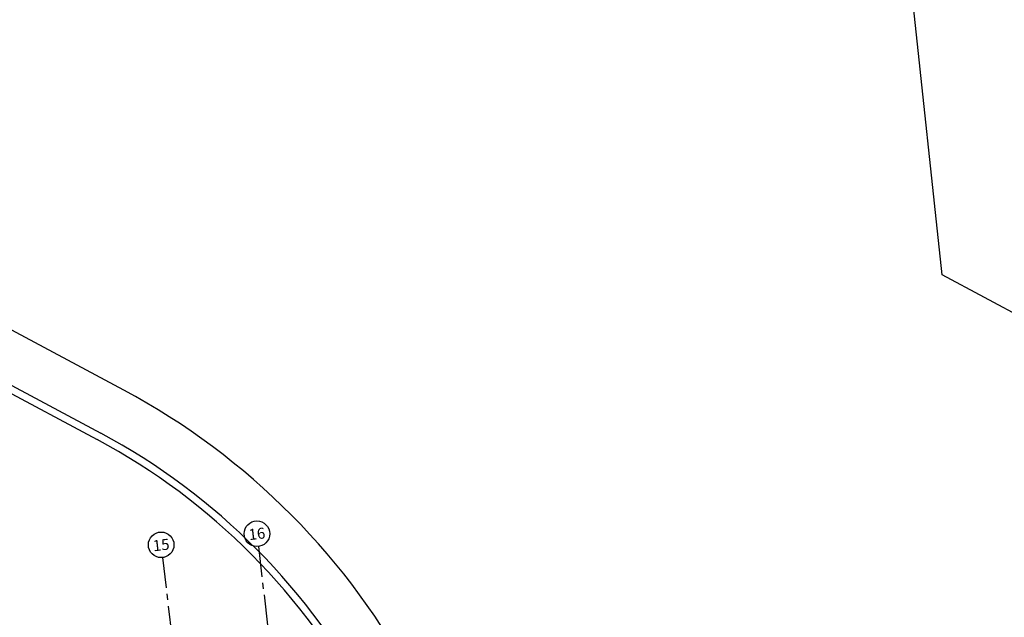
# Model space of a CAD drawing. Units: millimetres. Extents: x 1839 to 3816, y 1121 to 2939.
# Drawn here: x 2761 to 2781, y 2543 to 2556 of the extents above; entities that cross this region are included whole.
import ezdxf
from ezdxf.enums import TextEntityAlignment as Align

# ---------------------------------------------------------------- set-up
doc = ezdxf.new("R2010")
doc.units = ezdxf.units.MM
doc.linetypes.add('PL-POUSO-ARQ-EIXO$0$CENTER', pattern=[2, 1.25, -0.25, 0.25, -0.25])
for name, color, linetype in [('cota', 1, 'Continuous'), ('EIXO$0$A-EIXOS-PRI', 252, 'PL-POUSO-ARQ-EIXO$0$CENTER'), ('EIXO$0$G-SIB', 2, 'Continuous')]:
    doc.layers.add(name, color=color, linetype=linetype)
doc.styles.add('PL-POUSO-ARQ-EIXO$0$ARIAL', font='Arial.ttf')

# ---------------------------------------------------------------- blocks, each defined once
blk = doc.blocks.new('PL-POUSO-ARQ-EIXO$0$A_Eixo_id')
blk.add_circle((0, 0), 3.5)
at = {"color": 1, "style": 'PL-POUSO-ARQ-EIXO$0$ARIAL'}
blk.add_attdef('N', text='', height=3, dxfattribs=at).set_placement((0, 0), align=Align.MIDDLE_CENTER)

msp = doc.modelspace()

# ---------------------------------------------------------------- linework, layer by layer
at = {"layer": 'cota'}
for p, q in [((2762.834, 2547.981), (2676.448, 2594.2)), ((2762.834, 2547.981), (2676.448, 2594.2)), ((2779.616, 2550.343), (2775.267, 2590.789)), ((2829.905, 2523.436), (2779.616, 2550.343)), ((2759.509, 2548.628), (2762.362, 2547.099)), ((2759.437, 2548.494), (2762.291, 2546.967))]:
    msp.add_line(p, q, dxfattribs=at)
for radius in [14.45, 13.3, 13.45]:
    msp.add_arc((2756.017, 2535.24), radius, 27.6949, 61.8518, dxfattribs=at)
at = {"layer": 'EIXO$0$A-EIXOS-PRI', "ltscale": 0.5}
for p, q in [((2765.594, 2544.778), (2773.997, 2472.675)), ((2763.629, 2544.549), (2772.037, 2472.449))]:
    msp.add_line(p, q, dxfattribs=at)

# ---------------------------------------------------------------- block references
at = {"layer": 'EIXO$0$G-SIB'}
ref = msp.add_blockref('PL-POUSO-ARQ-EIXO$0$A_Eixo_id', (2765.564, 2545.038), dxfattribs=dict(at, xscale=0.07500000000000001, yscale=0.07500000000000001, zscale=0.07500000000000001, rotation=96.63967633060766))
ref.add_attrib('N', '16', dxfattribs={"layer": '0', "color": 1, "height": 0.225, "rotation": 6.6397, "style": 'PL-POUSO-ARQ-EIXO$0$ARIAL'}).set_placement((2765.564, 2545.037), align=Align.MIDDLE_CENTER)
ref = msp.add_blockref('PL-POUSO-ARQ-EIXO$0$A_Eixo_id', (2763.601, 2544.81), dxfattribs=dict(at, xscale=0.07500000000000001, yscale=0.07500000000000001, zscale=0.07500000000000001, rotation=96.63967633060766))
ref.add_attrib('N', '15', dxfattribs={"layer": '0', "color": 1, "height": 0.225, "rotation": 6.6397, "style": 'PL-POUSO-ARQ-EIXO$0$ARIAL'}).set_placement((2763.601, 2544.808), align=Align.MIDDLE_CENTER)

doc.saveas('drawing.dxf')
